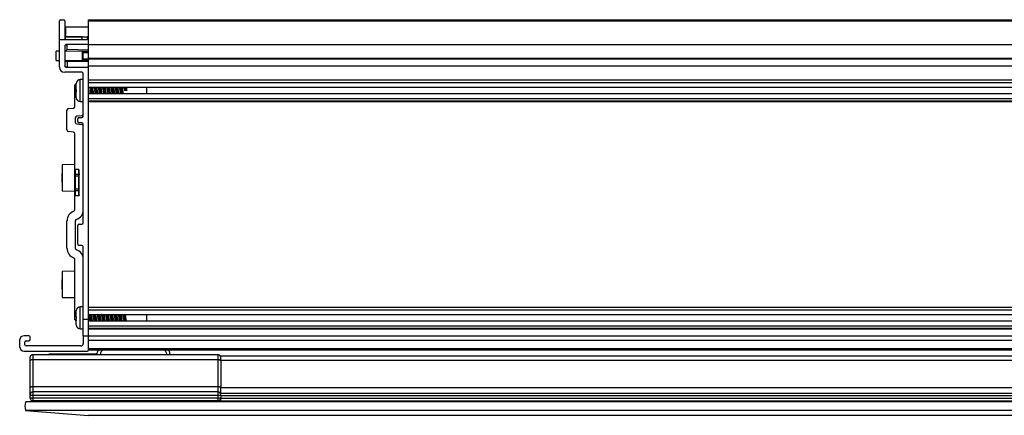
# Model space of a CAD drawing. Units: inches. Extents: x 61 to 110.2, y -37.5 to 56.6.
# Drawn here: x 61 to 72.6, y 18.5 to 23.2 of the extents above; entities that cross this region are included whole.
import ezdxf

# ---------------------------------------------------------------- set-up
doc = ezdxf.new("R2010")
doc.units = ezdxf.units.IN
doc.header["$MEASUREMENT"] = 0

msp = doc.modelspace()

# ---------------------------------------------------------------- linework, layer by layer
at = {"color": 7, "linetype": 'Continuous', "lineweight": 25}
for p, q in [((61.421, 22.949), (61.421, 23.167)), ((61.436, 23.182), (61.468, 23.182)), ((61.483, 23.167), (61.483, 22.964)), ((61.764, 23.182), (83.389, 23.182)), ((61.764, 23.167), (61.764, 23.182)), ((61.764, 23.167), (83.389, 23.167)), ((61.764, 22.934), (61.764, 23.167)), ((61.494, 23.098), (61.494, 22.98)), ((61.494, 23.098), (61.764, 23.098)), ((61.421, 22.623), (61.421, 22.949)), ((61.421, 22.949), (61.749, 22.949)), ((61.494, 22.98), (61.764, 22.98)), ((61.494, 22.95), (61.494, 22.98)), ((61.691, 22.98), (61.494, 22.98)), ((61.691, 22.949), (61.691, 22.98)), ((61.753, 22.949), (61.753, 22.98)), ((61.764, 22.98), (61.753, 22.98)), ((61.764, 22.949), (61.753, 22.949)), ((61.764, 22.902), (61.764, 22.934)), ((61.764, 22.887), (61.764, 22.902)), ((61.421, 22.81), (61.383, 22.809)), ((61.383, 22.7), (61.383, 22.809)), ((61.483, 22.872), (61.483, 22.637)), ((61.689, 22.806), (61.483, 22.81)), ((61.749, 22.887), (61.498, 22.887)), ((61.513, 22.828), (61.513, 22.893)), ((61.764, 22.823), (61.513, 22.828)), ((61.689, 22.806), (61.691, 22.806)), ((61.689, 22.796), (61.699, 22.796)), ((61.689, 22.796), (61.689, 22.714)), ((61.699, 22.796), (61.764, 22.795)), ((61.699, 22.714), (61.699, 22.796)), ((61.764, 22.887), (83.389, 22.887)), ((61.764, 22.729), (61.764, 22.887)), ((61.383, 22.7), (61.421, 22.7)), ((61.483, 22.7), (61.689, 22.704)), ((61.764, 22.686), (61.513, 22.682)), ((61.513, 22.682), (61.513, 22.617)), ((61.689, 22.714), (61.699, 22.714)), ((61.689, 22.704), (61.691, 22.704)), ((61.764, 22.729), (83.389, 22.729)), ((61.764, 22.72), (61.764, 22.729)), ((61.764, 22.72), (83.389, 22.72)), ((61.764, 22.637), (61.764, 22.72)), ((61.764, 22.612), (61.764, 22.686)), ((61.687, 22.56), (61.483, 22.56)), ((61.498, 22.622), (61.749, 22.622)), ((61.764, 22.637), (83.389, 22.637)), ((61.764, 22.607), (61.764, 22.637)), ((61.764, 19.64), (61.764, 22.607)), ((61.702, 22.473), (61.666, 22.473)), ((61.702, 22.041), (61.702, 22.545)), ((61.764, 22.472), (83.389, 22.472)), ((83.389, 22.466), (61.764, 22.466)), ((61.764, 22.438), (83.389, 22.438)), ((61.604, 22.334), (61.604, 22.406)), ((61.604, 22.156), (61.604, 22.334)), ((61.62, 22.431), (61.62, 22.431)), ((61.62, 22.358), (61.62, 22.426)), ((61.62, 22.358), (61.62, 22.358)), ((61.62, 22.262), (61.62, 22.329)), ((61.62, 22.329), (61.62, 22.329)), ((61.764, 22.383), (83.389, 22.383)), ((62.199, 22.344), (62.189, 22.344)), ((62.205, 22.344), (62.199, 22.344)), ((62.215, 22.344), (62.205, 22.344)), ((62.452, 22.305), (62.452, 22.383)), ((61.62, 22.262), (61.62, 22.257)), ((61.666, 22.214), (61.702, 22.214)), ((83.389, 22.305), (61.764, 22.305)), ((61.764, 22.25), (83.389, 22.25)), ((61.764, 22.222), (83.389, 22.222)), ((61.764, 22.215), (83.389, 22.215)), ((61.509, 21.879), (61.509, 22.112)), ((61.528, 22.131), (61.585, 22.137)), ((61.608, 22.021), (61.608, 21.969)), ((61.684, 22.046), (61.626, 22.041)), ((61.639, 21.979), (61.639, 22.011)), ((61.654, 22.026), (61.687, 22.026)), ((61.585, 21.854), (61.528, 21.859)), ((61.626, 21.949), (61.684, 21.944)), ((61.687, 21.964), (61.654, 21.964)), ((61.702, 20.779), (61.702, 21.949)), ((61.604, 21.415), (61.604, 21.834)), ((61.604, 21.468), (61.452, 21.465)), ((61.452, 21.465), (61.452, 21.158)), ((61.604, 21.354), (61.604, 21.415)), ((61.648, 21.41), (61.608, 21.41)), ((61.608, 21.41), (61.608, 21.352)), ((61.645, 21.387), (61.658, 21.393)), ((61.648, 21.351), (61.648, 21.41)), ((61.653, 21.106), (61.653, 21.405)), ((61.452, 21.365), (61.448, 21.362)), ((61.448, 21.362), (61.448, 21.261)), ((61.604, 21.336), (61.604, 21.354)), ((61.604, 21.333), (61.604, 21.336)), ((61.604, 21.286), (61.604, 21.333)), ((61.604, 21.333), (61.608, 21.333)), ((61.604, 21.286), (61.608, 21.286)), ((61.604, 21.178), (61.604, 21.286)), ((61.648, 21.351), (61.608, 21.352)), ((61.608, 21.352), (61.608, 21.336)), ((61.648, 21.333), (61.608, 21.333)), ((61.608, 21.286), (61.608, 21.178)), ((61.645, 21.382), (61.658, 21.389)), ((61.645, 21.364), (61.658, 21.372)), ((61.645, 21.357), (61.658, 21.365)), ((61.648, 21.333), (61.648, 21.351)), ((61.648, 21.333), (61.653, 21.333)), ((61.648, 21.178), (61.648, 21.333)), ((61.448, 21.261), (61.452, 21.258)), ((61.452, 21.158), (61.604, 21.156)), ((61.604, 21.178), (61.608, 21.178)), ((61.604, 21.157), (61.604, 21.178)), ((61.608, 21.178), (61.608, 21.159)), ((61.648, 21.178), (61.608, 21.178)), ((61.648, 21.16), (61.608, 21.159)), ((61.608, 21.159), (61.608, 21.101)), ((61.648, 21.16), (61.648, 21.178)), ((61.648, 21.178), (61.653, 21.178)), ((61.648, 21.101), (61.648, 21.16)), ((61.604, 21.096), (61.604, 21.157)), ((61.604, 20.936), (61.604, 21.096)), ((61.648, 21.101), (61.608, 21.101)), ((61.509, 20.478), (61.509, 20.804)), ((61.608, 20.8), (61.608, 20.482)), ((61.639, 20.529), (61.639, 20.749)), ((61.654, 20.764), (61.687, 20.764)), ((61.687, 20.514), (61.654, 20.514)), ((61.702, 19.64), (61.702, 20.499)), ((61.604, 19.69), (61.604, 20.347)), ((61.604, 20.208), (61.452, 20.205)), ((61.452, 20.205), (61.452, 19.898)), ((61.452, 20.105), (61.448, 20.102)), ((61.448, 20.102), (61.448, 20.001)), ((61.448, 20.001), (61.452, 19.998)), ((61.452, 19.898), (61.604, 19.896)), ((61.702, 19.786), (61.666, 19.786)), ((61.764, 19.785), (83.389, 19.785)), ((83.389, 19.778), (61.764, 19.778)), ((61.604, 19.64), (61.604, 19.69)), ((61.62, 19.743), (61.62, 19.743)), ((61.62, 19.671), (61.62, 19.739)), ((61.62, 19.671), (61.62, 19.671)), ((61.764, 19.75), (83.389, 19.75)), ((61.764, 19.695), (83.389, 19.695)), ((62.452, 19.617), (62.452, 19.695)), ((61.62, 19.574), (61.62, 19.642)), ((61.62, 19.574), (61.62, 19.569)), ((61.62, 19.569), (61.62, 19.569)), ((61.702, 19.64), (61.764, 19.64)), ((61.702, 19.616), (61.702, 19.64)), ((61.702, 19.567), (61.702, 19.616)), ((61.702, 19.446), (61.702, 19.567)), ((61.762, 19.598), (61.764, 19.601)), ((61.764, 19.446), (61.764, 19.64)), ((83.389, 19.617), (61.764, 19.617)), ((61.764, 19.562), (83.389, 19.562)), ((61.764, 19.534), (83.389, 19.534)), ((61.061, 19.446), (61.004, 19.446)), ((61.076, 19.401), (61.076, 19.431)), ((61.666, 19.527), (61.702, 19.527)), ((61.702, 19.446), (61.764, 19.446)), ((61.702, 19.446), (61.702, 19.355)), ((61.764, 19.528), (83.389, 19.528)), ((61.764, 19.446), (83.389, 19.446)), ((61.764, 19.279), (61.764, 19.446)), ((60.951, 19.393), (60.951, 19.317)), ((61.013, 19.339), (61.013, 19.371)), ((61.028, 19.386), (61.061, 19.386)), ((61.671, 19.324), (61.028, 19.324)), ((61.764, 19.393), (83.389, 19.393)), ((61.764, 19.294), (61.764, 19.393)), ((61.004, 19.264), (61.749, 19.264)), ((61.075, 19.147), (61.075, 19.19)), ((63.295, 19.22), (61.105, 19.22)), ((61.105, 19.22), (61.105, 19.161)), ((63.295, 19.22), (61.105, 19.22)), ((61.105, 19.22), (61.105, 19.22)), ((61.297, 19.226), (61.297, 19.22)), ((61.302, 19.226), (61.297, 19.226)), ((61.862, 19.226), (61.302, 19.226)), ((61.764, 19.294), (83.389, 19.294)), ((61.764, 19.279), (83.389, 19.279)), ((61.862, 19.226), (61.862, 19.22)), ((61.88, 19.279), (61.88, 19.277)), ((63.295, 19.161), (63.295, 19.22)), ((63.295, 19.22), (63.295, 19.22)), ((63.325, 19.207), (82.695, 19.207)), ((63.325, 19.154), (63.325, 19.207)), ((61.075, 18.828), (61.075, 19.147)), ((61.105, 19.161), (61.105, 18.842)), ((63.295, 19.161), (61.105, 19.161)), ((63.295, 18.842), (63.295, 19.161)), ((82.695, 19.154), (63.325, 19.154)), ((63.325, 19.154), (63.325, 18.835)), ((61.105, 18.842), (61.105, 18.782)), ((63.295, 18.842), (61.105, 18.842)), ((63.295, 18.782), (63.295, 18.842)), ((63.325, 18.835), (82.695, 18.835)), ((63.325, 18.767), (63.325, 18.835)), ((61.075, 18.752), (61.075, 18.828)), ((61.075, 18.737), (61.075, 18.752)), ((61.075, 18.707), (61.075, 18.737)), ((61.105, 18.737), (61.075, 18.737)), ((61.105, 18.782), (61.105, 18.737)), ((63.295, 18.782), (61.105, 18.782)), ((61.105, 18.737), (61.105, 18.707)), ((63.295, 18.737), (61.105, 18.737)), ((63.295, 18.737), (63.295, 18.782)), ((63.295, 18.707), (63.295, 18.737)), ((63.325, 18.737), (63.295, 18.737)), ((63.325, 18.767), (82.695, 18.767)), ((63.325, 18.737), (63.325, 18.767)), ((63.325, 18.737), (82.695, 18.737)), ((63.325, 18.737), (63.325, 18.707)), ((84.129, 18.662), (61.02, 18.662)), ((61.105, 18.707), (61.075, 18.707)), ((61.105, 18.707), (61.105, 18.677)), ((63.295, 18.707), (61.105, 18.707)), ((63.295, 18.677), (61.105, 18.677)), ((61.15, 18.677), (61.15, 18.662)), ((61.9, 18.677), (61.9, 18.662)), ((62.307, 18.677), (62.307, 18.662)), ((63.057, 18.677), (63.057, 18.662)), ((63.224, 18.677), (63.233, 18.668)), ((63.387, 18.668), (63.233, 18.668)), ((63.233, 18.662), (63.233, 18.668)), ((63.295, 18.677), (63.295, 18.707)), ((63.325, 18.707), (63.295, 18.707)), ((63.318, 18.688), (63.325, 18.688)), ((63.325, 18.707), (82.695, 18.707)), ((63.325, 18.677), (63.325, 18.707)), ((63.325, 18.677), (82.695, 18.677)), ((63.387, 18.662), (63.387, 18.677)), ((84.129, 18.562), (61.02, 18.562)), ((61.02, 18.562), (61.762, 18.504)), ((83.387, 18.504), (61.762, 18.504))]:
    msp.add_line(p, q, dxfattribs=at)
at = {"color": 8, "linetype": 'Continuous', "lineweight": 25}
for p, q in [((61.666, 22.214), (61.666, 22.473)), ((61.666, 19.527), (61.666, 19.786)), ((61.302, 19.22), (61.302, 19.226))]:
    msp.add_line(p, q, dxfattribs=at)
at = {"color": 7, "linetype": 'Continuous', "lineweight": 25, "flags": 128}
for points in [[(61.764, 22.805), (61.744, 22.805), (61.699, 22.806)], [(61.764, 22.715), (61.726, 22.714), (61.699, 22.714)], [(61.699, 22.704), (61.709, 22.704), (61.764, 22.705)], [(61.604, 21.354), (61.604, 21.354), (61.604, 21.353), (61.604, 21.353), (61.605, 21.352), (61.605, 21.352), (61.606, 21.352), (61.607, 21.352), (61.608, 21.352)], [(61.648, 21.351), (61.649, 21.351), (61.65, 21.351), (61.651, 21.351), (61.651, 21.351), (61.652, 21.35), (61.652, 21.35), (61.653, 21.349), (61.653, 21.349)], [(61.604, 21.157), (61.604, 21.157), (61.604, 21.158), (61.604, 21.158), (61.605, 21.159), (61.605, 21.159), (61.606, 21.159), (61.607, 21.159), (61.608, 21.159)], [(61.648, 21.16), (61.649, 21.16), (61.65, 21.16), (61.651, 21.16), (61.651, 21.161), (61.652, 21.161), (61.652, 21.161), (61.653, 21.162), (61.653, 21.162)], [(61.105, 19.161), (61.099, 19.161), (61.093, 19.16), (61.088, 19.159), (61.084, 19.157), (61.08, 19.155), (61.077, 19.153), (61.075, 19.15), (61.075, 19.147)], [(63.325, 19.147), (63.324, 19.15), (63.323, 19.153), (63.32, 19.155), (63.316, 19.157), (63.311, 19.159), (63.306, 19.16), (63.301, 19.161), (63.295, 19.161)], [(61.105, 18.842), (61.099, 18.842), (61.093, 18.841), (61.088, 18.84), (61.084, 18.838), (61.08, 18.836), (61.077, 18.834), (61.075, 18.831), (61.075, 18.828)], [(63.325, 18.828), (63.324, 18.831), (63.323, 18.834), (63.32, 18.836), (63.316, 18.838), (63.311, 18.84), (63.306, 18.841), (63.301, 18.842), (63.295, 18.842)]]:
    msp.add_lwpolyline(points, dxfattribs=at)
at = {"color": 8, "linetype": 'Continuous', "lineweight": 25, "flags": 128}
msp.add_lwpolyline([(61.62, 19.629), (61.619, 19.629), (61.615, 19.63), (61.612, 19.631), (61.609, 19.633), (61.607, 19.634), (61.605, 19.636), (61.604, 19.638), (61.604, 19.64)], dxfattribs=at)
at = {"color": 7, "linetype": 'Continuous', "lineweight": 25}
for centre, radius, start, end in [((61.436, 23.167), 0.015, 90, 180), ((61.468, 23.167), 0.015, 0, 90), ((61.498, 22.964), 0.015, 180, 270), ((61.749, 22.934), 0.015, 0, 90), ((61.749, 22.902), 0.015, 270, 0), ((61.498, 22.872), 0.015, 90, 180), ((61.483, 22.623), 0.0625, 180, 270), ((61.498, 22.637), 0.015, 180, 270), ((61.687, 22.545), 0.015, 0, 90), ((61.749, 22.607), 0.015, 0, 90), ((61.666, 22.427), 0.046, 90, 180), ((61.624, 22.406), 0.02, 98.2662, 180), ((61.624, 22.334), 0.02, 91, 180), ((61.666, 22.26), 0.046, 180, 270), ((61.529, 22.112), 0.02, 95, 180), ((61.584, 22.156), 0.02, 275, 0), ((61.628, 22.021), 0.02, 95, 180), ((61.654, 22.011), 0.015, 90, 180), ((61.654, 21.979), 0.015, 180, 270), ((61.682, 22.066), 0.02, 275, 0), ((61.687, 22.041), 0.015, 270, 0), ((61.529, 21.879), 0.02, 180, 265), ((61.628, 21.969), 0.02, 180, 265), ((61.682, 21.924), 0.02, 0, 85), ((61.687, 21.949), 0.015, 0, 90), ((61.584, 21.834), 0.02, 0, 85), ((61.607, 21.349), 0.0131, 255.5616, 274.6498), ((61.584, 20.936), 0.02, 288.5808, 0), ((61.584, 20.932), 0.118, 288.5808, 0), ((61.628, 20.804), 0.118, 108.5808, 180), ((61.628, 20.8), 0.02, 108.5808, 180), ((61.654, 20.749), 0.015, 90, 180), ((61.687, 20.779), 0.015, 270, 0), ((61.628, 20.478), 0.118, 180, 251.4192), ((61.628, 20.482), 0.02, 180, 251.4192), ((61.584, 20.35), 0.118, 0, 71.4192), ((61.654, 20.529), 0.015, 180, 270), ((61.687, 20.499), 0.015, 0, 90), ((61.584, 20.347), 0.02, 0, 71.4192), ((61.666, 19.74), 0.046, 90, 180), ((61.624, 19.69), 0.02, 180, 269), ((61.624, 19.64), 0.02, 180, 259.7036), ((61.666, 19.573), 0.046, 180, 270), ((61.004, 19.393), 0.053, 90, 180), ((61.061, 19.431), 0.015, 0, 90), ((61.004, 19.317), 0.053, 180, 270), ((61.028, 19.371), 0.015, 90, 180), ((61.028, 19.339), 0.015, 180, 270), ((61.061, 19.401), 0.015, 270, 0), ((61.671, 19.355), 0.031, 270, 360), ((61.749, 19.279), 0.015, 270, 0), ((61.98, 19.214), 0.118, 146.7066, 177.0908), ((62.61, 19.214), 0.118, 2.9092, 33.2934), ((61.105, 18.752), 0.03, 90, 180), ((63.295, 18.752), 0.03, 0, 90), ((61.17, 18.612), 0.157, 161.6589, 198.3411), ((61.105, 18.707), 0.03, 180, 270), ((63.295, 18.707), 0.03, 270, 0)]:
    msp.add_arc(centre, radius, start, end, dxfattribs=at)
for centre, start_param, end_param in [((61.472, 18.677), 1.570796, 3.141593), ((61.528, 18.677), 3.141593, 4.712389), ((62.172, 18.677), 1.570796, 3.141593), ((62.228, 18.677), 3.141593, 4.712389), ((62.872, 18.677), 1.570796, 3.141593), ((62.928, 18.677), 3.141593, 4.712389)]:
    msp.add_ellipse(centre, major_axis=(0, 0.015), ratio=0.008727, start_param=start_param, end_param=end_param, dxfattribs=at)
for points, knots in [([(61.504, 22.887), (61.499, 22.884), (61.487, 22.877), (61.484, 22.876), (61.483, 22.875)], [0, 0, 0, 0, 0.433386, 1, 1, 1, 1]), ([(61.483, 22.81), (61.486, 22.811), (61.491, 22.814), (61.506, 22.823), (61.513, 22.828)], [0, 0, 0, 0, 0.552946, 1, 1, 1, 1]), ([(61.689, 22.806), (61.689, 22.805), (61.689, 22.802), (61.689, 22.798), (61.689, 22.796)], [0, 0, 0, 0, 0.357195, 1, 1, 1, 1]), ([(61.699, 22.806), (61.699, 22.806), (61.698, 22.806), (61.695, 22.806), (61.692, 22.806), (61.691, 22.806)], [0, 0, 0, 0, 0.010063, 0.321231, 1, 1, 1, 1]), ([(61.699, 22.796), (61.699, 22.797), (61.699, 22.799), (61.699, 22.802), (61.699, 22.805), (61.699, 22.806), (61.699, 22.806), (61.699, 22.806)], [0, 0, 0, 0, 0.21927, 0.438493, 0.657687, 0.876814, 1, 1, 1, 1]), ([(61.483, 22.7), (61.486, 22.698), (61.491, 22.695), (61.506, 22.686), (61.513, 22.682)], [0, 0, 0, 0, 0.552946, 1, 1, 1, 1]), ([(61.689, 22.714), (61.689, 22.711), (61.689, 22.708), (61.689, 22.705), (61.689, 22.704)], [0, 0, 0, 0, 0.6428, 1, 1, 1, 1]), ([(61.691, 22.704), (61.692, 22.704), (61.695, 22.704), (61.698, 22.704), (61.699, 22.704), (61.699, 22.704)], [0, 0, 0, 0, 0.678769, 0.989937, 1, 1, 1, 1]), ([(61.699, 22.704), (61.699, 22.704), (61.699, 22.704), (61.699, 22.705), (61.699, 22.707), (61.699, 22.71), (61.699, 22.713), (61.699, 22.714)], [0, 0, 0, 0, 0.1231852, 0.3423176, 0.5615132, 0.7807377, 1, 1, 1, 1]), ([(61.504, 22.622), (61.499, 22.625), (61.487, 22.632), (61.484, 22.634), (61.483, 22.635)], [0, 0, 0, 0, 0.433385, 1, 1, 1, 1]), ([(61.62, 22.431), (61.62, 22.43), (61.62, 22.429), (61.62, 22.427), (61.62, 22.426)], [0, 0, 0, 0, 0.22374, 1, 1, 1, 1]), ([(61.62, 22.358), (61.62, 22.353), (61.62, 22.344), (61.62, 22.334), (61.62, 22.329)], [0, 0, 0, 0, 0.4999987, 1, 1, 1, 1]), ([(61.764, 22.352), (61.764, 22.352), (61.765, 22.346), (61.767, 22.333), (61.769, 22.317), (61.771, 22.309), (61.772, 22.305)], [0, 0, 0, 0, 0.016551, 0.354446, 0.691813, 1, 1, 1, 1]), ([(61.796, 22.305), (61.795, 22.306), (61.794, 22.309), (61.792, 22.321), (61.789, 22.338), (61.787, 22.356), (61.784, 22.372), (61.783, 22.379), (61.782, 22.383)], [0, 0, 0, 0, 0.042954, 0.241521, 0.440069, 0.638883, 0.837444, 1, 1, 1, 1]), ([(61.804, 22.305), (61.803, 22.313), (61.8, 22.331), (61.797, 22.362), (61.795, 22.377), (61.794, 22.383)], [0, 0, 0, 0, 0.337261, 0.73732, 1, 1, 1, 1]), ([(61.81, 22.305), (61.809, 22.313), (61.806, 22.331), (61.803, 22.362), (61.801, 22.377), (61.8, 22.383)], [0, 0, 0, 0, 0.337263, 0.73732, 1, 1, 1, 1]), ([(61.808, 22.383), (61.809, 22.38), (61.81, 22.373), (61.813, 22.358), (61.816, 22.341), (61.818, 22.323), (61.821, 22.311), (61.822, 22.306), (61.822, 22.305)], [0, 0, 0, 0, 0.138259, 0.335867, 0.533799, 0.731436, 0.929201, 1, 1, 1, 1]), ([(61.846, 22.305), (61.845, 22.307), (61.844, 22.313), (61.841, 22.328), (61.838, 22.346), (61.836, 22.363), (61.833, 22.376), (61.832, 22.381), (61.832, 22.383)], [0, 0, 0, 0, 0.126056, 0.323392, 0.521023, 0.718382, 0.91581, 1, 1, 1, 1]), ([(61.854, 22.305), (61.853, 22.311), (61.851, 22.326), (61.848, 22.357), (61.845, 22.375), (61.844, 22.383)], [0, 0, 0, 0, 0.26268, 0.662738, 1, 1, 1, 1]), ([(61.86, 22.305), (61.859, 22.311), (61.857, 22.326), (61.854, 22.357), (61.851, 22.375), (61.85, 22.383)], [0, 0, 0, 0, 0.26268, 0.66274, 1, 1, 1, 1]), ([(61.858, 22.383), (61.859, 22.382), (61.86, 22.378), (61.862, 22.365), (61.865, 22.348), (61.867, 22.33), (61.87, 22.315), (61.871, 22.308), (61.872, 22.305)], [0, 0, 0, 0, 0.057182, 0.255221, 0.453285, 0.651514, 0.849535, 1, 1, 1, 1]), ([(61.895, 22.305), (61.895, 22.305), (61.895, 22.308), (61.893, 22.319), (61.89, 22.335), (61.887, 22.353), (61.885, 22.37), (61.883, 22.379), (61.882, 22.383)], [0, 0, 0, 0, 0.00162, 0.202571, 0.403362, 0.604472, 0.805245, 1, 1, 1, 1]), ([(61.904, 22.305), (61.903, 22.309), (61.901, 22.321), (61.898, 22.35), (61.895, 22.375), (61.894, 22.383), (61.894, 22.383)], [0, 0, 0, 0, 0.184756, 0.587736, 0.995054, 1, 1, 1, 1]), ([(61.91, 22.305), (61.909, 22.309), (61.907, 22.321), (61.904, 22.35), (61.902, 22.375), (61.9, 22.383), (61.9, 22.383)], [0, 0, 0, 0, 0.184756, 0.587736, 0.995054, 1, 1, 1, 1]), ([(61.908, 22.383), (61.909, 22.379), (61.911, 22.372), (61.913, 22.355), (61.916, 22.337), (61.919, 22.321), (61.921, 22.309), (61.922, 22.305), (61.922, 22.305)], [0, 0, 0, 0, 0.17033, 0.369337, 0.568697, 0.76771, 0.966983, 1, 1, 1, 1]), ([(61.946, 22.305), (61.945, 22.306), (61.944, 22.312), (61.942, 22.325), (61.939, 22.343), (61.936, 22.36), (61.934, 22.375), (61.932, 22.381), (61.932, 22.383)], [0, 0, 0, 0, 0.092803, 0.290045, 0.487466, 0.684762, 0.881991, 1, 1, 1, 1]), ([(61.954, 22.305), (61.953, 22.307), (61.952, 22.317), (61.949, 22.344), (61.946, 22.371), (61.944, 22.381), (61.944, 22.383)], [0, 0, 0, 0, 0.098593, 0.5, 0.901406, 1, 1, 1, 1]), ([(61.96, 22.305), (61.96, 22.307), (61.958, 22.317), (61.955, 22.344), (61.952, 22.371), (61.951, 22.381), (61.95, 22.383)], [0, 0, 0, 0, 0.098593, 0.5, 0.901408, 1, 1, 1, 1]), ([(61.958, 22.383), (61.959, 22.381), (61.96, 22.376), (61.962, 22.363), (61.965, 22.345), (61.968, 22.327), (61.97, 22.313), (61.972, 22.307), (61.972, 22.305)], [0, 0, 0, 0, 0.092803, 0.290045, 0.487467, 0.684764, 0.881993, 1, 1, 1, 1]), ([(61.996, 22.305), (61.995, 22.308), (61.993, 22.316), (61.99, 22.332), (61.988, 22.35), (61.985, 22.367), (61.983, 22.379), (61.982, 22.382), (61.982, 22.383)], [0, 0, 0, 0, 0.170331, 0.369336, 0.568697, 0.767709, 0.966983, 1, 1, 1, 1]), ([(62.004, 22.305), (62.004, 22.305), (62.002, 22.313), (62, 22.337), (61.996, 22.366), (61.995, 22.379), (61.994, 22.383)], [0, 0, 0, 0, 0.004947, 0.412264, 0.815244, 1, 1, 1, 1]), ([(62.01, 22.305), (62.01, 22.305), (62.009, 22.313), (62.006, 22.337), (62.003, 22.366), (62.001, 22.379), (62, 22.383)], [0, 0, 0, 0, 0.004947, 0.412266, 0.815244, 1, 1, 1, 1]), ([(62.008, 22.383), (62.008, 22.383), (62.009, 22.38), (62.011, 22.369), (62.014, 22.353), (62.017, 22.334), (62.019, 22.317), (62.021, 22.309), (62.022, 22.305)], [0, 0, 0, 0, 0.00162, 0.202573, 0.403364, 0.604474, 0.805245, 1, 1, 1, 1]), ([(62.046, 22.305), (62.045, 22.306), (62.044, 22.31), (62.042, 22.322), (62.039, 22.339), (62.037, 22.357), (62.034, 22.373), (62.033, 22.38), (62.032, 22.383)], [0, 0, 0, 0, 0.05718, 0.25522, 0.453286, 0.651513, 0.849535, 1, 1, 1, 1]), ([(62.054, 22.305), (62.053, 22.313), (62.05, 22.331), (62.047, 22.362), (62.045, 22.377), (62.044, 22.383)], [0, 0, 0, 0, 0.337262, 0.737319, 1, 1, 1, 1]), ([(62.06, 22.305), (62.059, 22.313), (62.056, 22.331), (62.053, 22.362), (62.051, 22.377), (62.05, 22.383)], [0, 0, 0, 0, 0.337262, 0.737319, 1, 1, 1, 1]), ([(62.058, 22.383), (62.059, 22.38), (62.06, 22.374), (62.063, 22.36), (62.065, 22.342), (62.068, 22.324), (62.07, 22.311), (62.072, 22.306), (62.072, 22.305)], [0, 0, 0, 0, 0.126056, 0.323392, 0.521021, 0.718382, 0.91581, 1, 1, 1, 1]), ([(62.096, 22.305), (62.095, 22.308), (62.093, 22.314), (62.091, 22.329), (62.088, 22.347), (62.086, 22.364), (62.083, 22.377), (62.082, 22.382), (62.082, 22.383)], [0, 0, 0, 0, 0.138258, 0.335865, 0.533799, 0.731434, 0.9292, 1, 1, 1, 1]), ([(62.104, 22.305), (62.103, 22.311), (62.101, 22.326), (62.098, 22.357), (62.095, 22.375), (62.094, 22.383)], [0, 0, 0, 0, 0.262679, 0.662739, 1, 1, 1, 1]), ([(62.11, 22.305), (62.109, 22.311), (62.107, 22.326), (62.104, 22.357), (62.101, 22.375), (62.1, 22.383)], [0, 0, 0, 0, 0.262681, 0.662739, 1, 1, 1, 1]), ([(62.108, 22.383), (62.109, 22.382), (62.11, 22.378), (62.112, 22.366), (62.114, 22.349), (62.117, 22.331), (62.12, 22.316), (62.121, 22.308), (62.122, 22.305)], [0, 0, 0, 0, 0.042952, 0.24152, 0.44007, 0.638883, 0.837446, 1, 1, 1, 1]), ([(62.146, 22.305), (62.145, 22.305), (62.144, 22.309), (62.143, 22.32), (62.14, 22.336), (62.137, 22.354), (62.134, 22.371), (62.133, 22.379), (62.132, 22.383)], [0, 0, 0, 0, 0.017848, 0.217768, 0.417579, 0.617688, 0.817484, 1, 1, 1, 1]), ([(62.154, 22.305), (62.153, 22.309), (62.151, 22.321), (62.148, 22.35), (62.145, 22.375), (62.144, 22.383), (62.144, 22.383)], [0, 0, 0, 0, 0.184756, 0.587736, 0.995054, 1, 1, 1, 1]), ([(62.16, 22.305), (62.159, 22.309), (62.157, 22.321), (62.154, 22.35), (62.152, 22.375), (62.15, 22.383), (62.15, 22.383)], [0, 0, 0, 0, 0.184756, 0.587735, 0.995054, 1, 1, 1, 1]), ([(62.158, 22.383), (62.159, 22.38), (62.161, 22.372), (62.163, 22.357), (62.166, 22.339), (62.169, 22.322), (62.171, 22.31), (62.172, 22.306), (62.172, 22.305)], [0, 0, 0, 0, 0.158275, 0.35663, 0.555337, 0.75371, 0.952301, 1, 1, 1, 1]), ([(62.189, 22.344), (62.188, 22.35), (62.186, 22.361), (62.184, 22.375), (62.182, 22.381), (62.182, 22.383)], [0, 0, 0, 0, 0.394482, 0.78892, 1, 1, 1, 1]), ([(62.199, 22.344), (62.198, 22.356), (62.196, 22.371), (62.194, 22.381), (62.194, 22.383)], [0, 0, 0, 0, 0.802815, 1, 1, 1, 1]), ([(62.205, 22.344), (62.204, 22.356), (62.202, 22.371), (62.201, 22.381), (62.2, 22.383)], [0, 0, 0, 0, 0.802815, 1, 1, 1, 1]), ([(62.208, 22.383), (62.209, 22.381), (62.21, 22.377), (62.212, 22.364), (62.214, 22.351), (62.215, 22.345), (62.215, 22.344)], [0, 0, 0, 0, 0.159138, 0.553476, 0.948066, 1, 1, 1, 1]), ([(61.62, 22.257), (61.62, 22.257), (61.62, 22.257), (61.62, 22.257), (61.62, 22.257)], [0, 0, 0, 0, 0.999676, 1, 1, 1, 1]), ([(61.604, 21.415), (61.604, 21.415), (61.604, 21.413), (61.604, 21.412), (61.606, 21.411), (61.607, 21.411), (61.608, 21.41), (61.608, 21.41)], [0, 0, 0, 0, 0.228216, 0.456597, 0.679885, 0.894098, 1, 1, 1, 1]), ([(61.648, 21.41), (61.649, 21.41), (61.65, 21.41), (61.651, 21.409), (61.652, 21.408), (61.653, 21.407), (61.653, 21.406), (61.653, 21.405)], [0, 0, 0, 0, 0.205663, 0.411323, 0.62, 0.836689, 1, 1, 1, 1]), ([(61.608, 21.333), (61.608, 21.331), (61.607, 21.318), (61.608, 21.303), (61.608, 21.289), (61.608, 21.286)], [0, 0, 0, 0, 0.09908, 0.856607, 1, 1, 1, 1]), ([(61.608, 21.336), (61.608, 21.335), (61.608, 21.334), (61.608, 21.334), (61.608, 21.333)], [0, 0, 0, 0, 0.300618, 1, 1, 1, 1]), ([(61.608, 21.101), (61.607, 21.101), (61.606, 21.1), (61.605, 21.1), (61.604, 21.099), (61.604, 21.097), (61.604, 21.096), (61.604, 21.096)], [0, 0, 0, 0, 0.205801, 0.411575, 0.62053, 0.837578, 1, 1, 1, 1]), ([(61.653, 21.106), (61.653, 21.105), (61.653, 21.104), (61.652, 21.103), (61.651, 21.102), (61.649, 21.101), (61.649, 21.101), (61.648, 21.101)], [0, 0, 0, 0, 0.228804, 0.457778, 0.680898, 0.894685, 1, 1, 1, 1]), ([(61.62, 19.743), (61.62, 19.743), (61.62, 19.741), (61.62, 19.74), (61.62, 19.739)], [0, 0, 0, 0, 0.223751, 1, 1, 1, 1]), ([(61.783, 19.617), (61.783, 19.62), (61.781, 19.626), (61.779, 19.64), (61.776, 19.658), (61.773, 19.675), (61.771, 19.689), (61.77, 19.694), (61.769, 19.695)], [0, 0, 0, 0, 0.122965, 0.320248, 0.517827, 0.715139, 0.912497, 1, 1, 1, 1]), ([(61.791, 19.617), (61.79, 19.623), (61.788, 19.639), (61.785, 19.669), (61.783, 19.687), (61.781, 19.695)], [0, 0, 0, 0, 0.26268, 0.662739, 1, 1, 1, 1]), ([(61.797, 19.617), (61.797, 19.623), (61.794, 19.639), (61.791, 19.669), (61.789, 19.687), (61.788, 19.695)], [0, 0, 0, 0, 0.26268, 0.662739, 1, 1, 1, 1]), ([(61.796, 19.695), (61.796, 19.694), (61.797, 19.69), (61.799, 19.678), (61.802, 19.66), (61.805, 19.642), (61.807, 19.627), (61.809, 19.62), (61.81, 19.617)], [0, 0, 0, 0, 0.060661, 0.258586, 0.456553, 0.654654, 0.852559, 1, 1, 1, 1]), ([(61.833, 19.617), (61.832, 19.622), (61.83, 19.63), (61.827, 19.647), (61.825, 19.665), (61.822, 19.682), (61.82, 19.691), (61.819, 19.695)], [0, 0, 0, 0, 0.199326, 0.400224, 0.601443, 0.802321, 1, 1, 1, 1]), ([(61.841, 19.617), (61.841, 19.621), (61.839, 19.634), (61.836, 19.663), (61.833, 19.688), (61.832, 19.695), (61.832, 19.695)], [0, 0, 0, 0, 0.184755, 0.587734, 0.995054, 1, 1, 1, 1]), ([(61.847, 19.617), (61.847, 19.621), (61.845, 19.634), (61.842, 19.663), (61.839, 19.688), (61.838, 19.695), (61.838, 19.695)], [0, 0, 0, 0, 0.184755, 0.587735, 0.995054, 1, 1, 1, 1]), ([(61.846, 19.695), (61.847, 19.692), (61.848, 19.684), (61.851, 19.668), (61.854, 19.65), (61.856, 19.633), (61.858, 19.621), (61.859, 19.618), (61.859, 19.617)], [0, 0, 0, 0, 0.173336, 0.372527, 0.57207, 0.771263, 0.970734, 1, 1, 1, 1]), ([(61.883, 19.617), (61.883, 19.619), (61.881, 19.624), (61.879, 19.637), (61.876, 19.655), (61.874, 19.673), (61.871, 19.687), (61.87, 19.693), (61.869, 19.695)], [0, 0, 0, 0, 0.0895613, 0.2868399, 0.4842846, 0.6816323, 0.8789038, 1, 1, 1, 1]), ([(61.891, 19.617), (61.891, 19.619), (61.889, 19.629), (61.886, 19.656), (61.883, 19.683), (61.882, 19.693), (61.881, 19.695)], [0, 0, 0, 0, 0.098593, 0.5, 0.901408, 1, 1, 1, 1]), ([(61.897, 19.617), (61.897, 19.619), (61.896, 19.629), (61.893, 19.656), (61.89, 19.683), (61.888, 19.693), (61.888, 19.695)], [0, 0, 0, 0, 0.098595, 0.5, 0.901408, 1, 1, 1, 1]), ([(61.896, 19.695), (61.896, 19.694), (61.898, 19.688), (61.9, 19.675), (61.903, 19.657), (61.905, 19.64), (61.908, 19.625), (61.909, 19.619), (61.91, 19.617)], [0, 0, 0, 0, 0.095999, 0.293218, 0.490624, 0.687881, 0.885078, 1, 1, 1, 1]), ([(61.933, 19.617), (61.932, 19.621), (61.931, 19.628), (61.928, 19.644), (61.925, 19.662), (61.923, 19.679), (61.921, 19.691), (61.92, 19.695), (61.919, 19.695)], [0, 0, 0, 0, 0.167325, 0.366158, 0.565344, 0.764181, 0.963272, 1, 1, 1, 1]), ([(61.941, 19.617), (61.941, 19.617), (61.94, 19.625), (61.937, 19.65), (61.934, 19.679), (61.932, 19.691), (61.931, 19.695)], [0, 0, 0, 0, 0.004946, 0.412265, 0.815245, 1, 1, 1, 1]), ([(61.947, 19.617), (61.947, 19.617), (61.946, 19.625), (61.943, 19.65), (61.94, 19.679), (61.938, 19.691), (61.938, 19.695)], [0, 0, 0, 0, 0.004946, 0.412265, 0.815245, 1, 1, 1, 1]), ([(61.946, 19.695), (61.946, 19.695), (61.947, 19.692), (61.949, 19.681), (61.952, 19.665), (61.954, 19.647), (61.957, 19.63), (61.959, 19.621), (61.959, 19.617)], [0, 0, 0, 0, 0.005761, 0.206437, 0.406963, 0.607803, 0.808313, 1, 1, 1, 1]), ([(61.983, 19.617), (61.983, 19.618), (61.982, 19.622), (61.98, 19.635), (61.977, 19.652), (61.974, 19.67), (61.972, 19.685), (61.97, 19.692), (61.969, 19.695)], [0, 0, 0, 0, 0.053687, 0.251843, 0.450014, 0.648376, 0.846518, 1, 1, 1, 1]), ([(61.991, 19.617), (61.99, 19.626), (61.988, 19.643), (61.984, 19.674), (61.982, 19.689), (61.981, 19.695)], [0, 0, 0, 0, 0.337261, 0.73732, 1, 1, 1, 1]), ([(61.997, 19.617), (61.996, 19.626), (61.994, 19.643), (61.991, 19.674), (61.989, 19.689), (61.988, 19.695)], [0, 0, 0, 0, 0.337261, 0.73732, 1, 1, 1, 1]), ([(61.996, 19.695), (61.996, 19.693), (61.998, 19.686), (62, 19.672), (62.003, 19.654), (62.006, 19.637), (62.008, 19.624), (62.009, 19.619), (62.01, 19.617)], [0, 0, 0, 0, 0.129132, 0.326518, 0.524214, 0.72163, 0.919134, 1, 1, 1, 1]), ([(62.033, 19.617), (62.032, 19.62), (62.031, 19.627), (62.028, 19.641), (62.026, 19.659), (62.023, 19.677), (62.021, 19.689), (62.02, 19.694), (62.019, 19.695)], [0, 0, 0, 0, 0.135216, 0.332745, 0.530591, 0.728145, 0.925812, 1, 1, 1, 1]), ([(62.041, 19.617), (62.04, 19.623), (62.038, 19.639), (62.035, 19.669), (62.033, 19.687), (62.031, 19.695)], [0, 0, 0, 0, 0.26268, 0.662738, 1, 1, 1, 1]), ([(62.047, 19.617), (62.047, 19.623), (62.044, 19.639), (62.041, 19.669), (62.039, 19.687), (62.038, 19.695)], [0, 0, 0, 0, 0.26268, 0.662739, 1, 1, 1, 1]), ([(62.046, 19.695), (62.046, 19.695), (62.047, 19.69), (62.049, 19.679), (62.052, 19.662), (62.055, 19.644), (62.057, 19.628), (62.059, 19.621), (62.059, 19.617)], [0, 0, 0, 0, 0.046579, 0.245005, 0.443412, 0.642068, 0.840484, 1, 1, 1, 1]), ([(62.083, 19.617), (62.083, 19.618), (62.082, 19.621), (62.08, 19.632), (62.077, 19.648), (62.075, 19.667), (62.072, 19.683), (62.07, 19.691), (62.069, 19.695)], [0, 0, 0, 0, 0.013866, 0.214021, 0.414063, 0.614407, 0.814434, 1, 1, 1, 1]), ([(62.091, 19.617), (62.091, 19.621), (62.089, 19.634), (62.086, 19.663), (62.083, 19.688), (62.082, 19.695), (62.082, 19.695)], [0, 0, 0, 0, 0.184754, 0.587735, 0.995054, 1, 1, 1, 1]), ([(62.097, 19.617), (62.097, 19.621), (62.095, 19.634), (62.092, 19.663), (62.089, 19.688), (62.088, 19.695), (62.088, 19.695)], [0, 0, 0, 0, 0.184755, 0.587735, 0.995054, 1, 1, 1, 1]), ([(62.096, 19.695), (62.097, 19.692), (62.098, 19.685), (62.101, 19.669), (62.103, 19.651), (62.106, 19.634), (62.108, 19.622), (62.109, 19.618), (62.11, 19.617)], [0, 0, 0, 0, 0.161305, 0.359813, 0.558672, 0.75719, 0.955942, 1, 1, 1, 1]), ([(62.133, 19.617), (62.133, 19.619), (62.131, 19.625), (62.129, 19.638), (62.126, 19.656), (62.124, 19.674), (62.121, 19.688), (62.12, 19.693), (62.119, 19.695)], [0, 0, 0, 0, 0.102382, 0.299565, 0.496962, 0.694157, 0.891312, 1, 1, 1, 1]), ([(62.141, 19.617), (62.141, 19.619), (62.139, 19.629), (62.136, 19.656), (62.133, 19.683), (62.132, 19.693), (62.131, 19.695)], [0, 0, 0, 0, 0.098593, 0.5, 0.901407, 1, 1, 1, 1]), ([(62.147, 19.617), (62.147, 19.619), (62.146, 19.629), (62.143, 19.656), (62.14, 19.683), (62.138, 19.693), (62.138, 19.695)], [0, 0, 0, 0, 0.098593, 0.5, 0.901408, 1, 1, 1, 1]), ([(62.146, 19.695), (62.146, 19.694), (62.147, 19.689), (62.15, 19.676), (62.152, 19.658), (62.155, 19.641), (62.158, 19.626), (62.159, 19.62), (62.16, 19.617)], [0, 0, 0, 0, 0.08299, 0.280365, 0.477882, 0.675353, 0.872719, 1, 1, 1, 1]), ([(62.183, 19.617), (62.182, 19.621), (62.181, 19.629), (62.178, 19.646), (62.175, 19.664), (62.172, 19.68), (62.171, 19.691), (62.17, 19.695), (62.169, 19.695)], [0, 0, 0, 0, 0.179385, 0.378981, 0.578924, 0.778514, 0.978405, 1, 1, 1, 1]), ([(62.191, 19.617), (62.191, 19.617), (62.19, 19.625), (62.187, 19.65), (62.184, 19.679), (62.182, 19.691), (62.181, 19.695)], [0, 0, 0, 0, 0.004946, 0.412265, 0.815245, 1, 1, 1, 1]), ([(62.197, 19.617), (62.197, 19.617), (62.196, 19.625), (62.193, 19.65), (62.19, 19.679), (62.188, 19.691), (62.188, 19.695)], [0, 0, 0, 0, 0.004946, 0.412266, 0.815245, 1, 1, 1, 1]), ([(62.196, 19.695), (62.197, 19.691), (62.199, 19.683), (62.201, 19.666), (62.204, 19.648), (62.207, 19.631), (62.208, 19.621), (62.209, 19.617), (62.209, 19.617)], [0, 0, 0, 0, 0.193469, 0.394161, 0.595188, 0.795864, 0.99687, 1, 1, 1, 1]), ([(61.62, 19.642), (61.62, 19.642), (61.62, 19.642), (61.62, 19.642), (61.62, 19.642)], [0, 0, 0, 0, 0.2237346, 1, 1, 1, 1]), ([(61.105, 19.22), (61.101, 19.22), (61.095, 19.219), (61.086, 19.214), (61.079, 19.207), (61.075, 19.198), (61.075, 19.193), (61.075, 19.19)], [0, 0, 0, 0, 0.212321, 0.424285, 0.636565, 0.850415, 1, 1, 1, 1]), ([(63.325, 19.19), (63.324, 19.194), (63.324, 19.201), (63.318, 19.21), (63.311, 19.216), (63.302, 19.22), (63.297, 19.22), (63.295, 19.22)], [0, 0, 0, 0, 0.217291, 0.43539, 0.652316, 0.867006, 1, 1, 1, 1])]:
    msp.add_open_spline(points, degree=3, knots=knots, dxfattribs=at)
msp.add_open_spline([(61.62, 19.671), (61.62, 19.666), (61.62, 19.656), (61.62, 19.647), (61.62, 19.642)], degree=3, dxfattribs=at)
at = {"color": 8, "linetype": 'Continuous', "lineweight": 25}
for points, knots in [([(61.936, 19.279), (61.932, 19.276), (61.924, 19.27), (61.914, 19.258), (61.904, 19.24), (61.903, 19.224), (61.902, 19.214)], [0, 0, 0, 0, 0.190332, 0.401157, 0.61226, 1, 1, 1, 1]), ([(62.689, 19.214), (62.688, 19.224), (62.686, 19.24), (62.676, 19.258), (62.667, 19.27), (62.659, 19.276), (62.655, 19.279)], [0, 0, 0, 0, 0.387749, 0.598579, 0.809688, 1, 1, 1, 1])]:
    msp.add_open_spline(points, degree=3, knots=knots, dxfattribs=at)

doc.saveas('drawing.dxf')
